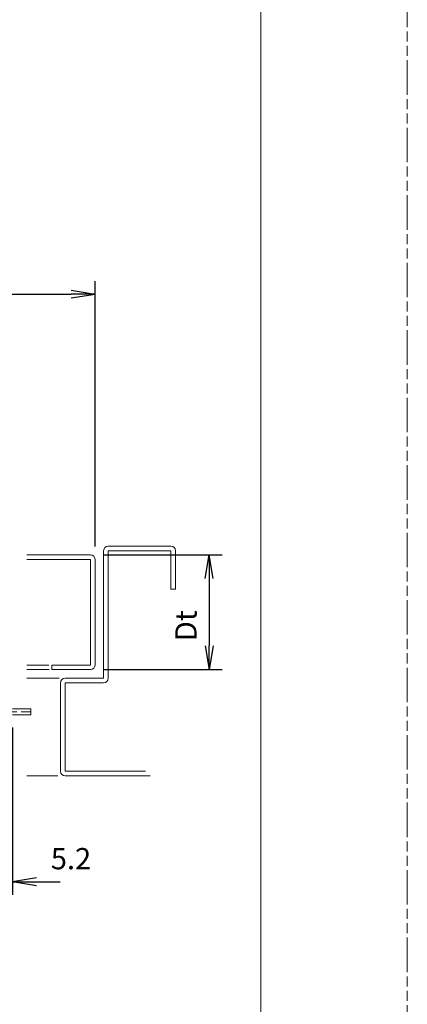
# Model space of a CAD drawing. Units: millimetres. Extents: x -1209 to 51, y -40 to 850.
# Drawn here: x -84 to 51, y 334 to 677 of the extents above; entities that cross this region are included whole.
import ezdxf

# ---------------------------------------------------------------- set-up
doc = ezdxf.new("R2010")
doc.units = ezdxf.units.MM
doc.linetypes.add('SXF_一点鎖線', pattern=[18.5, 12, -1.5, 3.5, -1.5])
doc.linetypes.add('SXF_二点鎖線', pattern=[23.5, 12, -1.5, 3.5, -1.5, 3.5, -1.5])
doc.layers.add('FV', color=7, linetype='Continuous', lineweight=13)
doc.layers.add('PV', color=7, linetype='Continuous', lineweight=13)
doc.styles.add('ＭＳ ゴシック', font='txt')
doc.dimstyles.new('DimStyle', dxfattribs={"dimtxt": 2.5, "dimasz": 2.5, "dimexe": 1.25, "dimexo": 0.625, "dimgap": 0, "dimtad": 1, "dimdsep": 46, "dimtxsty": 'Standard', "dimsah": 1, "dimcen": 2.5, "dimadec": 0, "dimazin": 0, "dimtfac": 1, "dimtmove": 2, "dimatfit": 3, "dimfxl": 1, "dimarcsym": 2})

# ---------------------------------------------------------------- blocks, each defined once
blk = doc.blocks.new('_OPEN')
at = {"color": 0, "linetype": 'ByBlock', "lineweight": -2}
for p, q in [((-1, 0.166667), (0, 0)), ((-1, -0.166667), (0, 0)), ((0, 0), (-1, 0))]:
    blk.add_line(p, q, dxfattribs=at)
blk = doc.blocks.new('*D29')
at = {"layer": 'Defpoints', "color": 0}
for p in [(-91.541596, 433.180906), (-86.341596, 434.623007), (-91.541596, 376.407148)]:
    blk.add_point(p, dxfattribs=at)
at = {"layer": 'PV', "color": 0, "linetype": 'Continuous', "lineweight": -2}
for p, q in [((-91.541596, 428.680906), (-91.541596, 371.907148)), ((-86.341596, 430.123007), (-86.341596, 371.907148)), ((-99.851596, 376.407148), (-108.161596, 376.407148)), ((-86.341596, 376.407148), (-91.541596, 376.407148)), ((-78.031596, 376.407148), (-69.721596, 376.407148))]:
    blk.add_line(p, q, dxfattribs=at)
at = {"layer": 'PV', "color": 0, "lineweight": -2, "xscale": 8.31, "yscale": 8.31, "zscale": 8.31}
blk.add_blockref('_OPEN', (-91.541596, 376.407148), dxfattribs=at)
at = {"layer": 'PV', "color": 0, "lineweight": -2, "xscale": 8.31, "yscale": 8.31, "zscale": 8.31, "rotation": 180}
blk.add_blockref('_OPEN', (-86.341596, 376.407148), dxfattribs=at)
at = {"layer": 'PV', "color": 0, "lineweight": 13, "insert": (-65.999741, 383.532269), "char_height": 7.4131274, "attachment_point": 5, "style": 'ＭＳ ゴシック'}
blk.add_mtext('5.2', dxfattribs=at)
blk = doc.blocks.new('*D42')
at = {"layer": 'Defpoints', "color": 0}
for p in [(-59.241597, 490.323006), (-59.241597, 450.323006), (-17.909935, 450.323006)]:
    blk.add_point(p, dxfattribs=at)
at = {"layer": 'PV', "color": 0, "linetype": 'Continuous', "lineweight": -2}
for p, q in [((-54.741597, 490.323006), (-13.409935, 490.323006)), ((-17.909935, 482.013006), (-17.909935, 458.633006)), ((-54.741597, 450.323006), (-13.409935, 450.323006))]:
    blk.add_line(p, q, dxfattribs=at)
at = {"layer": 'PV', "color": 0, "lineweight": -2, "xscale": 8.31, "yscale": 8.31, "zscale": 8.31}
for p, rotation in [((-17.909935, 490.323006), 89.99999999999999), ((-17.909935, 450.323006), 270)]:
    blk.add_blockref('_OPEN', p, dxfattribs=dict(at, rotation=rotation))
at = {"layer": 'PV', "color": 0, "lineweight": 13, "insert": (-25.035056, 465.606231), "char_height": 7.4131274, "attachment_point": 5, "rotation": 90, "style": 'ＭＳ ゴシック'}
blk.add_mtext('Dt', dxfattribs=at)
blk = doc.blocks.new('*D46')
at = {"layer": 'Defpoints', "color": 0}
for p in [(-57.641596, 581.117863), (-322.641596, 490.199681), (-57.641596, 488.723004)]:
    blk.add_point(p, dxfattribs=at)
at = {"layer": 'PV', "color": 0, "linetype": 'Continuous', "lineweight": -2}
for p, q in [((-322.641596, 494.699681), (-322.641596, 585.617863)), ((-57.641596, 493.223004), (-57.641596, 585.617863)), ((-314.331596, 581.117863), (-65.951596, 581.117863))]:
    blk.add_line(p, q, dxfattribs=at)
at = {"layer": 'PV', "color": 0, "lineweight": -2, "xscale": 8.31, "yscale": 8.31, "zscale": 8.31, "rotation": 180}
blk.add_blockref('_OPEN', (-322.641596, 581.117863), dxfattribs=at)
at = {"layer": 'PV', "color": 0, "lineweight": -2, "xscale": 8.31, "yscale": 8.31, "zscale": 8.31}
blk.add_blockref('_OPEN', (-57.641596, 581.117863), dxfattribs=at)
at = {"layer": 'PV', "color": 0, "lineweight": 13, "insert": (-196.98946, 588.242983), "char_height": 7.4131274, "attachment_point": 5, "style": 'ＭＳ ゴシック'}
blk.add_mtext('D.W', dxfattribs=at)

msp = doc.modelspace()

# ---------------------------------------------------------------- linework, layer by layer
at = {"layer": 'FV', "color": 7, "linetype": 'SXF_二点鎖線', "lineweight": 13}
msp.add_line((51, 850.5), (51, -40.5), dxfattribs=at)
at = {"layer": 'FV', "color": 253, "linetype": 'Continuous', "lineweight": 13}
msp.add_line((0, 810), (0, 0), dxfattribs=at)
at = {"layer": 'PV', "color": 7, "linetype": 'Continuous', "lineweight": 13}
for p, q in [((-59.241596, 490.323006), (-81.341596, 490.323006)), ((-54.641596, 447.323006), (-54.641596, 491.723006)), ((-53.041596, 493.323006), (-31.241596, 493.323006)), ((-31.241596, 491.723006), (-53.041596, 491.723006)), ((-53.041596, 491.723006), (-53.041596, 447.323006)), ((-31.241596, 478.323006), (-31.241596, 491.723006)), ((-29.641596, 478.323006), (-29.641596, 491.723006)), ((-59.241596, 488.723006), (-81.341596, 488.723006)), ((-59.241596, 451.923006), (-59.241596, 488.723006)), ((-57.641596, 451.923006), (-57.641596, 488.723006)), ((-31.241596, 478.323006), (-29.641596, 478.323006)), ((-73.663807, 451.923006), (-81.341596, 451.923006)), ((-73.600123, 450.323006), (-81.341596, 450.323006)), ((-59.241596, 451.923006), (-72.641596, 451.923006)), ((-72.641596, 450.323006), (-72.641596, 451.923006)), ((-59.241596, 450.323006), (-72.641596, 450.323006)), ((-70.14011, 447.323006), (-81.341596, 447.323006)), ((-68.041596, 447.323006), (-54.641596, 447.323006)), ((-69.641596, 414.923006), (-69.641596, 445.723006)), ((-54.641596, 445.723006), (-68.041596, 445.723006)), ((-68.041596, 445.723006), (-68.041596, 414.923006)), ((-68.041596, 414.923006), (-40.065057, 414.923006)), ((-81.341596, 413.323006), (-70.526765, 413.323006)), ((-68.041596, 413.323006), (-38.430005, 413.323006))]:
    msp.add_line(p, q, dxfattribs=at)
at = {"layer": 'PV', "color": 7, "linetype": 'SXF_一点鎖線', "lineweight": 13}
msp.add_line((-152.339546, 435.623006), (-79.057042, 435.623006), dxfattribs=at)
at = {"layer": 'PV', "color": 254, "linetype": 'Continuous', "lineweight": 13}
for p, q in [((-86.341596, 436.623006), (-79.941596, 436.623006)), ((-79.941596, 434.623006), (-79.941596, 436.623006)), ((-86.341596, 434.623006), (-79.941596, 434.623006))]:
    msp.add_line(p, q, dxfattribs=at)
at = {"layer": 'PV', "color": 7, "linetype": 'Continuous', "lineweight": 13}
for centre, start, end in [((-59.241596, 488.723006), 0, 90), ((-53.041596, 491.723006), 90, 180), ((-31.241596, 491.723006), 0, 90), ((-59.241596, 451.923006), 270, 0), ((-68.041596, 445.723006), 90, 180), ((-54.641596, 447.323006), 270, 0), ((-68.041596, 414.923006), 180, 270)]:
    msp.add_arc(centre, 1.6, start, end, dxfattribs=at)

# ---------------------------------------------------------------- dimensions: what is measured, and where the dimension line sits
dim = msp.add_linear_dim(base=(-57.641596, 581.117863), p1=(-322.641596, 490.199681), p2=(-57.641596, 488.723004), text='D.W', dimstyle='DimStyle', override={"dimtxt": 7.413127, "dimasz": 8.31, "dimexe": 4.5, "dimexo": 4.5, "dimgap": 3.415138, "dimtih": 0, "dimtoh": 0, "dimdec": 0, "dimlfac": 1, "dimzin": 0, "dimdsep": 46, "dimpost": 'D<>W', "dimtxsty": 'ＭＳ ゴシック', "dimblk1": 'OPEN', "dimblk2": 'OPEN', "dimdle": 0, "dimse1": 0, "dimse2": 0, "dimadec": 0, "dimtol": 0, "dimtofl": 1}, dxfattribs=at)
dim.commit()
dim.dimension.update_dxf_attribs({"geometry": '*D46', "text_midpoint": (-196.98946, 588.242983), "dimtype": 160, "text_rotation": 360})
dim = msp.add_linear_dim(base=(-17.909935, 450.323006), p1=(-59.241597, 490.323006), p2=(-59.241597, 450.323006), angle=270, text='Dt', dimstyle='DimStyle', override={"dimtxt": 7.413127, "dimasz": 8.31, "dimexe": 4.5, "dimexo": 4.5, "dimgap": 3.415139, "dimtih": 0, "dimtoh": 0, "dimdec": 0, "dimlfac": 1, "dimzin": 0, "dimdsep": 46, "dimpost": '<>Dt', "dimtxsty": 'ＭＳ ゴシック', "dimblk1": 'OPEN', "dimblk2": 'OPEN', "dimdle": 0, "dimse1": 0, "dimse2": 0, "dimadec": 0, "dimtol": 0, "dimtofl": 1}, dxfattribs=at)
dim.commit()
dim.dimension.update_dxf_attribs({"geometry": '*D42', "text_midpoint": (-25.035056, 465.606231), "dimtype": 160, "text_rotation": 90})
dim = msp.add_linear_dim(base=(-91.541596, 376.407148), p1=(-86.341596, 434.623007), p2=(-91.541596, 433.180906), angle=180, dimstyle='DimStyle', override={"dimtxt": 7.413127, "dimasz": 8.31, "dimexe": 4.5, "dimexo": 4.5, "dimtih": 0, "dimtoh": 0, "dimdec": 1, "dimlfac": 1, "dimzin": 0, "dimdsep": 46, "dimpost": '<>', "dimtxsty": 'ＭＳ ゴシック', "dimblk1": 'OPEN', "dimblk2": 'OPEN', "dimdle": 19.049999, "dimse1": 0, "dimse2": 0, "dimadec": 0, "dimtol": 0, "dimtofl": 1}, dxfattribs=at)
dim.commit()
dim.dimension.update_dxf_attribs({"geometry": '*D29', "text_midpoint": (-65.999741, 383.532269), "dimtype": 160, "text_rotation": 360})

doc.saveas('drawing.dxf')
